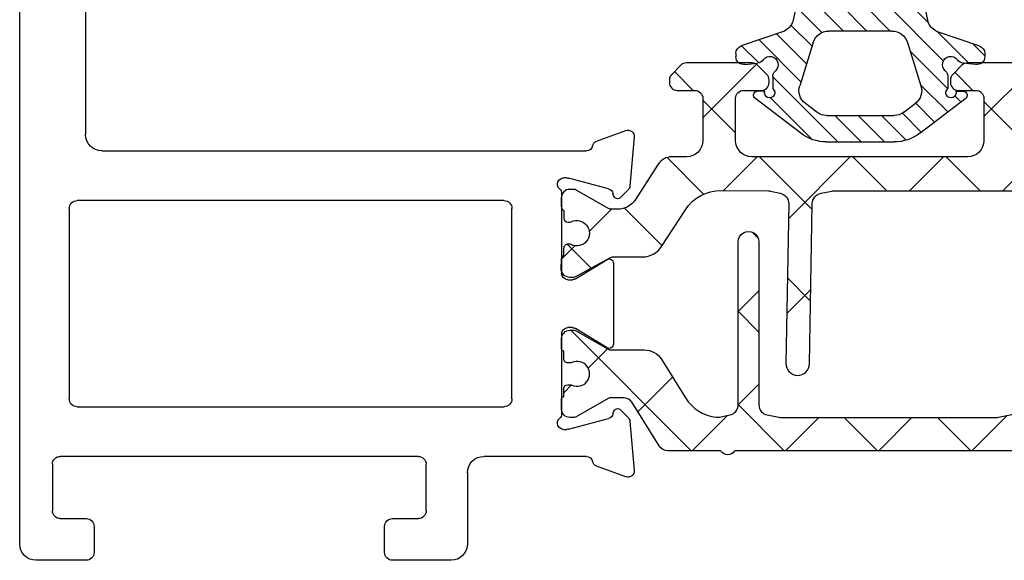
# Model space of a CAD drawing. Extents: x 172.5 to 218.9, y -229.2 to -158.9.
# Drawn here: x 172.5 to 174.4, y -229.2 to -228.1 of the extents above; entities that cross this region are included whole.
import ezdxf

# ---------------------------------------------------------------- set-up
doc = ezdxf.new("R2010")
doc.units = 0
doc.header["$LTSCALE"] = 0.3
doc.header["$MEASUREMENT"] = 0
doc.layers.get('0').update_dxf_attribs({"linetype": 'CONTINUOUS'})
for name, color, linetype in [('BT68070$0$I-BAR', 3, 'CONTINUOUS'), ('ET67110$0$EXT_FRAME', 5, 'CONTINUOUS'), ('GT68IX_SIF1$0$Dimensions', 7, 'CONTINUOUS'), ('GT68IX_SIF1$0$h967068$0$Hard_Object', 13, 'CONTINUOUS')]:
    doc.layers.add(name, color=color, linetype=linetype)
doc.layers.add('GT68IX_SIF1$0$h967068$0$Hard_Hatch', color=7, linetype='CONTINUOUS', lineweight=13)

# ---------------------------------------------------------------- blocks, each defined once
blk = doc.blocks.new('ET67110')
at = {"layer": 'ET67110$0$EXT_FRAME'}
for p, q in [((1.002499754000041, 1.380440909485912), (0.8705416551300686, 1.380440909485912)), ((0.8395416551301196, 1.349440909485935), (0.8395416551301196, 1.296440909485938)), ((1.027499750543825, -0.5885590905691913), (1.027499754000019, 1.355440909441484)), ((0.894541950748021, 1.33044090948593), (0.9247802203866513, 1.33044090948593)), ((0.8795419507480347, 1.296440909485938), (0.8795419507480347, 1.315440909485915)), ((0.9557802203867141, 1.299440909485924), (0.9557802203867141, 1.122334876560728)), ((0.8395416551301196, 1.125334876560743), (0.8395416551301196, 1.072334876560745)), ((0.8795419507480347, 1.106334876560737), (0.8795419507480347, 1.125334876560743)), ((0.9247802203866513, 1.091334876560751), (0.894541950748021, 1.091334876560751)), ((0.8705416551300686, 1.04133487656074), (0.8874997533954456, 1.04133487656074)), ((0.9024997533955457, 1.026334876534065), (0.9024997519235285, 0.1874409091790312)), ((-0.0663998948069775, 0.17488206257255), (-0.1219444000872727, 0.1950986091716231)), ((-0.1377500555792039, 0.1829705031499316), (-0.1296021346735188, 0.08983934103926572)), ((0.8714997519150529, 0.156440909234135), (-0.04708845857896904, 0.1564409094856103)), ((-0.0891465249861767, 0.08453790816119522), (-0.01331296409273364, 0.1048574495617913)), ((-0.01025605235099647, 0.1052598996274696), (-0.003937000000064472, 0.1052598996274696)), ((-0.1261877172870527, 0.08251709932426365), (-0.111866758795145, 0.06819614083238434)), ((-0.09869330004391941, 0.0717259584663168), (-0.09749816317878413, 0.0761862699685878)), ((0, 0.07584210037259709), (0, -0.07584210037259709)), ((0.108999996515422, 0.06244090948570147), (0.9184997516746307, 0.06244090948564462)), ((0.09399999651543567, -0.3135590905143033), (0.09399999651543567, 0.04744090948568669)), ((0.9334997516746171, 0.04744090945897028), (0.9334997510327412, -0.3135590905410197)), ((-0.02667302689030748, -0.0859233888392339), (-0.08644857015895013, -0.04943624139485792)), ((-0.09842500000002019, -0.05615710037258737), (-0.09842500000002019, -0.2099610806560008)), ((-0.01181099999996604, -0.08765310037261997), (-0.02051938212855475, -0.08765310037261997)), ((-0.08644857015895013, -0.2166819396337587), (-0.02667302689030748, -0.1801947921893827)), ((-0.02051938212855475, -0.1784650806559682), (-0.01181099999996604, -0.1784650806559966)), ((0, -0.1902760806559911), (0, -0.3419602814012137)), ((-0.111866758795145, -0.334314321861001), (-0.1261877172870527, -0.3486352803528519)), ((0.9184997510327548, -0.3285590905143749), (0.108999996515422, -0.3285590905142897)), ((-0.09749816317878413, -0.342304450997176), (-0.09869330004391941, -0.3378441394949334)), ((-0.01331296409273364, -0.3709756305903795), (-0.0891465249861767, -0.3506560891897834)), ((-0.1296021346735188, -0.3559575220678823), (-0.1377500555792039, -0.4490886841785198)), ((-0.003937000000064472, -0.3713780806560862), (-0.01025605235099647, -0.3713780806560862)), ((-0.04708845857896904, -0.4225590905141985), (0.1474997540037748, -0.4225590906241337)), ((0.271499753986177, -0.4225590905143974), (0.9504997539862643, -0.4225590905143974)), ((-0.1219444000872727, -0.4612167902002113), (-0.0663998948069775, -0.4410002436011666)), ((0.2564997539863043, -0.5255590905140366), (0.2564997539863043, -0.4375590905143838)), ((0.9654997539862507, -0.4375590905140427), (0.9654997539862507, -0.525559090514065)), ((0.1784997539862161, -0.4535590906241396), (0.1784997539862161, -0.5885590904987055)), ((0.3204997539862688, -0.5405590905140798), (0.271499753986177, -0.5405590905140514)), ((0.9504997539862643, -0.5405590905140514), (0.9014997539862861, -0.5405590905140798)), ((0.3354997539862552, -0.6045590905140159), (0.3354997539862552, -0.5555590905140662)), ((0.8864997539861861, -0.5555590905140662), (0.8864997539861861, -0.6045590905140728)), ((0.2094997539819587, -0.6195590904987114), (0.3204997539841088, -0.6195590905140307)), ((0.9014997539862861, -0.6195590905140875), (0.996499750543876, -0.6195590905140875))]:
    blk.add_line(p, q, dxfattribs=at)
for centre, radius, start, end in [((0.8705416551300686, 1.349440909485935), 0.03099999999999881, 89.99999999999349, 180.0000000000016), ((1.002499754000041, 1.355440909485907), 0.02500000000000036, 359.9999998981261, 90), ((0.894541950748021, 1.315440909485915), 0.01500000000000057, 90, 180), ((0.9247802203866513, 1.299440909485924), 0.031, 0, 90), ((0.8595418029390203, 1.295464859780736), 0.02002395029482026, 177.2060608820187, 2.793939117981346), ((0.8595418029390203, 1.126310926265944), 0.02002395029482026, 357.2060608820186, 182.7939391179813), ((0.9247802203866513, 1.122334876560728), 0.031, 270, 0), ((0.894541950748021, 1.106334876560737), 0.01499999999999879, 179.9999999999968, 269.9999999999935), ((0.8705416551300686, 1.072334876560745), 0.03099999999999881, 180, 270), ((0.8874997533954456, 1.026334876560753), 0.01500000000000146, 359.9999998981343, 90), ((-0.1259840000001304, 0.1839998996275369), 0.01181099999999744, 69.99999999998238, 185.0000000000292), ((0.8714997519235794, 0.1874409092341409), 0.031, 269.9999999843148, 359.9999998981457), ((-0.07043949471983524, 0.1637833530284354), 0.01181100000000252, 11.28008240482396, 70.00000000002412), ((-0.04708845857896904, 0.1684409094856107), 0.01200000000000756, 191.280082404884, 270.0000000000521), ((-0.01025605235099647, 0.09344889962747516), 0.01181100000001572, 89.99999999998697, 104.999999999981), ((-0.003937000000064472, 0.09344889962747516), 0.01181100000002022, 311.8103148958372, 90), ((-0.1178360790944453, 0.09086873751684266), 0.01181100000000351, 184.9999999999573, 224.9999999999735), ((-0.08608961324455322, 0.07312935822687905), 0.01181099999999947, 105.0000000000146, 165.0000000000419), ((0.01181099999996604, 0.07584210037259709), 0.01181100000000179, 131.8103148956966, 180.0000000000049), ((-0.1062990000000354, 0.07376389962746543), 0.007873999999999383, 224.9999999999355, 345.000000000072), ((0.108999996515422, 0.04744090948568669), 0.015, 89.99999999999349, 180), ((0.9184997516746307, 0.04744090948562985), 0.015, 359.9999998981278, 89.99999999999349), ((-0.09055100000011862, -0.05615710037258737), 0.007874000000002063, 58.60000000001623, 179.9999999999739), ((-0.02051938212855475, -0.07584210037259709), 0.01181100000000868, 238.5999999999087, 269.9999999999153), ((-0.01181099999996604, -0.07584210037259709), 0.01181100000000868, 270, 359.999999999982), ((-0.02051938212855475, -0.1902760806559911), 0.01181100000001159, 90.00000000006513, 121.4000000000606), ((-0.01181099999996604, -0.1902760806559911), 0.0118110000000069, 0, 90), ((-0.09055100000011862, -0.2099610806560008), 0.007874000000001047, 180, 301.3999999999919), ((0.108999996515422, -0.3135590905143033), 0.015, 180, 269.9999999999935), ((0.9184997510327548, -0.3135590905143602), 0.015, 269.9999999999935, 359.9999998981278), ((-0.1062990000000354, -0.3398820806560536), 0.007873999999998573, 14.99999999992805, 135.0000000000461), ((-0.1178360790944453, -0.3569869185454593), 0.01181100000000347, 135.0000000000265, 175.0000000000427), ((-0.08608961324455322, -0.3392475392554957), 0.01181100000000074, 194.9999999999692, 254.9999999999854), ((-0.003937000000064472, -0.3595670806560634), 0.01181100000001848, 270, 48.18968510416384), ((0.01181099999996604, -0.3419602814012137), 0.01181100000000335, 179.9999999999821, 228.1896851043034), ((-0.01025605235099647, -0.3595670806560634), 0.01181100000001578, 255.0000000000189, 270.0000000000065), ((-0.04708845857896904, -0.4345590905141989), 0.01200000000000879, 89.99999999992184, 168.7199175951016), ((0.147499753986267, -0.4535590906241396), 0.03100000000000414, 6.513775987637282e-12, 89.99999996762003), ((0.271499753986177, -0.4375590905143838), 0.01500000000000057, 90.00000000002606, 180), ((0.9504997539864917, -0.4375590905142133), 0.01499999999982649, 6.513775987637283e-10, 90.00000000067743), ((-0.07043949471983524, -0.429901534057052), 0.01181100000000184, 289.9999999999965, 348.7199175951872), ((-0.1259840000001304, -0.4501180806561251), 0.01181099999999944, 174.9999999999724, 290.0000000000177), ((0.271499753986177, -0.5255590905140366), 0.01500000000000057, 180, 269.9999999999739), ((0.3204997539862688, -0.5555590905140662), 0.01500000000000057, 0, 89.99999999997395), ((0.9014997539862861, -0.5555590905140662), 0.01500000000000057, 90.00000000002606, 180), ((0.9504997539862643, -0.525559090514065), 0.01499999999999346, 270.000000000013, 0), ((0.2094997539862788, -0.5885590904987055), 0.03100000000000058, 180, 269.9999999920988), ((0.996499750543876, -0.5885590905140816), 0.031, 270, 359.9999998981327), ((0.3204997539861552, -0.6045590905140159), 0.01500000000000057, 269.9999999920727, 0), ((0.9014997539862861, -0.6045590905140728), 0.01500000000000057, 180, 270)]:
    blk.add_arc(centre, radius, start, end, dxfattribs=at)
blk = doc.blocks.new('BT68070$0$B950042')
at = {"layer": 'BT68070$0$I-BAR'}
h = blk.add_hatch(dxfattribs=at)
h.set_pattern_fill('ANSI37', color=256)
h.set_pattern_definition([(45, (0.6692900000000463, -0.05815599416455317), (-0.08838834764831845, 0.08838834764831845), []), (135, (0.6692900000000463, -0.05815599416455317), (-0.08838834764831845, -0.08838834764831843), [])])
h.paths.add_polyline_path([(1.153654397258705, 0.1364154607164033, 0.2586175843557206), (1.136960570485807, 0.1456689999999981), (0.3305786799094072, 0.1456689999999981, -0.2332007216730248), (0.3274549439255769, 0.1472097023341776, 0.4935128703841413), (0.3024561617644388, 0.147198096873288, -0.2334454787718934), (0.2993595800343088, 0.1456689999904532), (0.2016277441519974, 0.1456689999999972, 0.2586175843816859), (0.1849211966558019, 0.1364084095054071), (0.1337616937360933, 0.0545360904945926, -0.2586175843556391), (0.1170551462418215, 0.04527550000000246), (0.09392729874994374, 0.04527550000000247, -0.1316524975874363), (0.08802729874994211, 0.04685640023534703), (0.02781740137980859, 0.0816186006898861, 0.1316524975874365), (0.02386740137980747, 0.08267699999998968), (0.01569999999998573, 0.08267699999998968, 0.4142135623735176), (-1.426636586643326e-14, 0.06697699999996702), (1.426636586643326e-14, 0.04720700000002143, 0.4169950724890022), (0.003936999999993418, 0.0433071755167969), (0.003936999999993473, 0.02856924999996899, 0.4142135623730941), (0.01183699999999344, 0.02066924999996901), (0.01625919361072636, 0.02066924999996901, 0.1091265447712203), (0.01958680060993762, 0.02140426349204028, -1.567010208154161), (0.01958680060993762, -0.02140426349204028, 0.1091265447712202), (0.01625919361072636, -0.020669249999969), (0.01183699999996501, -0.020669249999969, 0.4142135623736588), (0.003936999999965052, -0.0285692499999842), (0.003936999999993418, -0.04330717551679716, 0.4169950724915705), (-1.4210854715202e-14, -0.04720700000002709), (-1.4210854715202e-14, -0.06692900000007995, 0.4142135623766808), (0.01574800000018778, -0.08267700000008915), (0.02387436805887627, -0.0826769999999897, 0.1316524975842728), (0.0278113680587847, -0.08162208402938717), (0.0880247461910783, -0.04685787395589419, -0.13165249758738), (0.0939302461910353, -0.04527550000000377), (0.1563451261178962, -0.04527550000000247, 0.2586175843558246), (0.1897327796635495, -0.02676842143288219), (0.2349928568437456, 0.04566284286561215, -0.2293524780771646), (0.2930868333524596, 0.08219696485618057, -0.07712067037556089), (0.2991177121184102, 0.08193470424304544), (0.3189517794536733, 0.07796789077585445, -0.3575107650257714), (0.3347762333333637, 0.05866516017488753), (0.3347762333333832, -0.2499845000000555, 1), (0.3741462333333765, -0.249984500000053), (0.374146233333357, 0.05866516017505652, -0.3575107650269496), (0.3899706872130773, 0.07796789077598262), (0.4116048863376512, 0.08229473060095716, -0.04938898902186654), (0.4154654324578778, 0.08267699999998968), (0.8248208008746556, 0.08267699999998968, -0.04938898902109605), (0.8286813469948829, 0.08229473060096308), (0.8503155461204004, 0.07796789077586905, -0.3575107650277933), (0.8661400000001512, 0.05866516017496788), (0.8661400000001578, -0.2499995000000581, 1), (0.9055100000001772, -0.2499995000000563), (0.9055100000001554, 0.0586651601749661, -0.3575107650254385), (0.9213344538797432, 0.07796789077583643), (0.9429686530043403, 0.08229473060093641, -0.04938898902312657), (0.9468291991246639, 0.08267699999998968), (1.036811836064968, 0.0826770000000208, -0.2586175843559972), (1.103587143156308, 0.0456628428657649), (1.148847220336566, -0.02676842143287284, 0.2586175843558997), (1.182234873882225, -0.04527550000000247), (1.244649753809057, -0.0452755000000038, -0.131652497587381), (1.250555253809015, -0.04685787395589419), (1.310768631941308, -0.08162208402938717, 0.1316524975842726), (1.314705631941216, -0.08267699999998968), (1.322831999999905, -0.08267700000008915, 0.4142135623766798), (1.338580000000107, -0.06692900000007995), (1.338580000000107, -0.04720700000002709, 0.4169950724915662), (1.334643000000099, -0.04330717551679716), (1.334643000000128, -0.02856924999998425, 0.4142135623736612), (1.326743000000128, -0.020669249999969), (1.322320806389366, -0.020669249999969, 0.1091265447712183), (1.318993199390155, -0.02140426349204028, -1.567010208154164), (1.318993199390155, 0.02140426349204026, 0.1091265447712184), (1.322320806389366, 0.02066924999996901), (1.326743000000099, 0.02066924999996901, 0.4142135623730952), (1.334643000000099, 0.02856924999996902), (1.334643000000099, 0.0433071755167969, 0.4169950724890034), (1.338580000000078, 0.04720700000002144), (1.338580000000107, 0.0669769999999669, 0.4142135623735196), (1.322880000000107, 0.08267699999998968), (1.314712598620285, 0.08267699999998968, 0.1316524975874361), (1.310762598620284, 0.08161860068988613), (1.250552701250151, 0.04685640023534701, -0.1316524975873788), (1.244652701250152, 0.04527550000000247), (1.232428112800356, 0.04527549999999972, -0.2586175843557809), (1.19904045925471, 0.06378257856710157)])
blk.add_lwpolyline([(-1.423167139691373e-14, -0.06692900000007285, 0.414213562373095), (0.01574799999998786, -0.08267700000008915), (0.0238743680587987, -0.08267699999998968, 0.1316524975873221), (0.02781136805879933, -0.08162208402937873), (0.08802474619106701, -0.04685787395590069, -0.1316524975885902), (0.09393024619107845, -0.04527550000000376), (0.1563451261178699, -0.04527550000000247, 0.258617584356279), (0.1897327796635711, -0.0267684214328477), (0.2349928568437889, 0.04566284286568134, -0.2293524780737772), (0.2930868333515333, 0.08219696485607782, -0.07712067037727237), (0.2991177121176277, 0.08193470424320194), (0.3189517794535419, 0.07796789077588073, -0.357510765027761), (0.3347762333333637, 0.05866516017488264), (0.3347762333333832, -0.2499845000000555, 0.9999999999999999), (0.3741462333333765, -0.249984500000053), (0.374146233333357, 0.05866516017499636, -0.3575107650286705), (0.3899706872131361, 0.07796789077599439), (0.4116048863382121, 0.08229473060106933, -0.04938898902147), (0.4154654324584186, 0.08267699999998968), (0.8248208008750595, 0.08267699999998968, -0.04938898902110997), (0.8286813469952801, 0.08229473060088364), (0.850315546120342, 0.07796789077588073, -0.3575107650282388), (0.8661400000001512, 0.05866516017499635), (0.8661400000001578, -0.2499995000000581, 1), (0.9055100000001772, -0.2499995000000573), (0.9055100000001554, 0.05866516017499634, -0.3575107650282393), (0.9213344538799646, 0.07796789077588073), (0.9429686530050119, 0.08229473060107072, -0.04938898902147033), (0.9468291991252187, 0.08267699999998968), (1.036811836064985, 0.0826770000000208, -0.2586175843562734), (1.103587143156361, 0.04566284286568134), (1.14884722033655, -0.02676842143284766, 0.2586175843562793), (1.182234873882251, -0.04527550000000247), (1.244649753809014, -0.04527550000000376, -0.1316524975885902), (1.250555253809026, -0.04685787395590069), (1.310768631941293, -0.08162208402937873, 0.1316524975873221), (1.314705631941294, -0.08267699999998968), (1.322832000000105, -0.08267700000008915, 0.414213562373095), (1.338580000000107, -0.06692900000007285), (1.338580000000107, -0.04720700000002707, 0.4142135623730948), (1.334680000000107, -0.04330700000002707), (1.334643000000099, -0.04330700000002707), (1.334643000000128, -0.0285692499999842, 0.414213562373659), (1.326743000000128, -0.020669249999969), (1.322320806389366, -0.020669249999969, 0.1091265447712183), (1.318993199390155, -0.02140426349204027, -1.567010208154164), (1.318993199390155, 0.02140426349204026, 0.1091265447712185), (1.322320806389366, 0.020669249999969), (1.326743000000099, 0.020669249999969, 0.4142135623730953), (1.334643000000099, 0.028569249999969), (1.334643000000099, 0.04330700000002707), (1.334680000000078, 0.04330700000002707, 0.414213562372672), (1.338580000000078, 0.04720700000002144), (1.338580000000107, 0.06697699999996702, 0.4142135623735175), (1.322880000000107, 0.08267699999998968), (1.314712598620285, 0.08267699999998968, 0.1316524975874365), (1.310762598620284, 0.0816186006898861), (1.250552701250151, 0.04685640023534703, -0.1316524975874364), (1.244652701250149, 0.04527550000000247), (1.232428112800349, 0.04527549999999972, -0.2586175843561772), (1.199040459254675, 0.06378257856715663), (1.153654397258764, 0.1364154607163083, 0.2586175843560183), (1.136960570485897, 0.1456689999999981), (0.3305786799094932, 0.1456689999999981, -0.2332007214573428), (0.32745494392759, 0.1472097023315534, 0.4935128704659898), (0.302456161763929, 0.1471980968726221, -0.2334454795322046), (0.2993595800222223, 0.1456689999904532), (0.2016277441519975, 0.1456689999999972, 0.2586175843816866), (0.1849211966558019, 0.1364084095054071), (0.1337616937360933, 0.05453609049459259, -0.258617584355639), (0.1170551462418215, 0.04527550000000246), (0.09392729874994374, 0.04527550000000247, -0.1316524975874364), (0.08802729874994211, 0.04685640023534703), (0.02781740137980857, 0.0816186006898861, 0.1316524975874365), (0.02386740137980747, 0.08267699999998968), (0.0156999999999857, 0.08267699999998968, 0.4142135623735176), (-1.429065199509694e-14, 0.06697699999996702), (1.424338078037657e-14, 0.04720700000002144, 0.4142135623726719), (0.003900000000014242, 0.04330700000002707), (0.003936999999993397, 0.04330700000002707), (0.003936999999993397, 0.028569249999969, 0.4142135623730951), (0.01183699999999339, 0.020669249999969), (0.01625919361072638, 0.020669249999969, 0.1091265447712185), (0.01958680060993756, 0.02140426349204026, -1.567010208154164), (0.01958680060993755, -0.02140426349204026, 0.1091265447712183), (0.01625919361072638, -0.020669249999969), (0.01183699999996503, -0.020669249999969, 0.4142135623736588), (0.003936999999965028, -0.0285692499999842), (0.003936999999993397, -0.04330700000002707), (0.003899999999985768, -0.04330700000002707, 0.4142135623730949), (-1.423167139691373e-14, -0.04720700000002707)], format="xyb", close=True, dxfattribs=at)
blk = doc.blocks.new('BT68070$0$B950036T')
at = {"layer": 'BT68070$0$I-BAR'}
h = blk.add_hatch(dxfattribs=at)
h.set_pattern_fill('ANSI37', color=256)
h.set_pattern_definition([(45, (0, 0), (-0.08838834764831843, 0.08838834764831845), []), (135, (0, 0), (-0.08838834764831845, -0.08838834764831843), [])])
h.paths.add_polyline_path([(1.155547979888755, 0.1305856910828511, 0.2544321735382312), (1.129519764088188, 0.1447472831343793), (0.8945000000000088, 0.1447472831343911, -0.4142135623730357), (0.8635000000000096, 0.1757472831343856), (0.8634999999999616, 0.2557472831343572, -0.414213562373169), (0.8784999999999616, 0.270747283134361), (0.9119999999999371, 0.2707472831343621, 0.4142135623730902), (0.9269999999999369, 0.2857472831343622), (0.9269999999999369, 0.2905340796987919, 0.1989123673796881), (0.9226066017177351, 0.3011406814165918), (0.9053933982821599, 0.318353884852167, 0.1989123673796632), (0.8947867965643611, 0.3227472831343677), (0.770213203435546, 0.3227472831343677, 0.1989123673796287), (0.7596066017177494, 0.318353884852166), (0.7423933982821742, 0.3011406814165908, 0.1989123673796341), (0.7379999999999735, 0.2905340796987936), (0.737999999999945, 0.2857472831344388, 0.414213562374993), (0.7529999999999515, 0.2707472831343479), (0.7864999999999426, 0.270747283134361, -0.4142135623732663), (0.8014999999999487, 0.2557472831343583), (0.8014999999999576, 0.175747283134411, -0.4142135623731387), (0.7704999999999587, 0.1447472831344053), (0.3614999999999672, 0.1447472831343911, -0.4142135623731609), (0.3304999999999658, 0.1757472831343967), (0.3304999999999745, 0.2557472831343626, -0.4142135623731888), (0.3454999999999809, 0.270747283134361), (0.3789999999999722, 0.2707472831343479, 0.4142135623732148), (0.3939999999999783, 0.2857472831343479), (0.3939999999999499, 0.2905340796987919, 0.198912367379688), (0.3896066017177481, 0.3011406814165918), (0.372393398282173, 0.318353884852167, 0.1989123673796052), (0.3617867965643775, 0.3227472831343677), (0.2372132034355608, 0.3227472831343677, 0.1989123673796597), (0.2266066017177624, 0.3183538848521659), (0.2093933982821873, 0.3011406814165908, 0.1989123673796354), (0.2049999999999864, 0.2905340796987935), (0.2049999999999864, 0.2857472831343639, 0.4142135623731292), (0.2199999999999865, 0.2707472831343621), (0.253499999999962, 0.270747283134361, -0.4142135623730888), (0.2684999999999617, 0.255747283134361), (0.2684999999999565, 0.1757472831343913, -0.4142135623730973), (0.2374999999999564, 0.1447472831343911), (0.2099726119186962, 0.1447472831343793, 0.254432173538254), (0.1839443961181317, 0.1305856910828433), (0.14077751089483, 0.06385984577316423, -0.2544321735383181), (0.1065447560621085, 0.04523427756458098), (0.09639752762172009, 0.04523427756455817, -0.1300057859824199), (0.0896786022932035, 0.0470113104299133), (0.0285232581302232, 0.08179326850065644, 0.129278941833996), (0.02356092369914024, 0.08311330878741591), (0.01637877240528733, 0.08313384490853201, 0.4142188439902502), (2.351433982820603e-05, 0.06687155699111225), (-2.351433983123832e-05, 0.05031970780986694, 0.2997006283185029), (0.004654652071169035, 0.0431718690526607), (0.004615485756291487, 0.02938719676573512, 0.4485222028041421), (0.01412017422954008, 0.02087462378063029, 0.1433324269746819), (0.01885321682953682, 0.02166849853964998, -1.600271663423541), (0.01873025403945043, -0.02160853095401524, 0.1433324269776052), (0.01400179908572489, -0.02078777329312142, 0.4485222028007149), (0.004448891008447291, -0.02924619803212205), (0.004409724693532662, -0.04303087031904076, 0.2997006283214008), (-0.0003089840882084145, -0.05015200978561005), (-0.0007524436802881125, -0.06630137986140727, 0.4214353591267825), (0.01550347155467583, -0.08305767119933602), (0.02296021211237835, -0.08307899246102862, 0.1270556820798003), (0.02785279559265467, -0.0818302436520712), (0.09205843392511352, -0.04653289528178964, -0.1263293784461259), (0.09860574424648576, -0.04485183171347573), (0.1545030122970791, -0.04485183171347332, 0.2544321735381729), (0.1903658983122936, -0.0253393316854481), (0.2355693461977128, 0.0445345601986062, -0.2567563603677326), (0.3030993739231208, 0.08089573379795344), (0.3927718211081246, 0.08011317420690744, -0.04938898902130802), (0.3968042531332216, 0.07967831847605575), (0.4149800134628169, 0.07587791583045855, -0.3599731978928498), (0.4313448711020701, 0.05537436803185582), (0.4260702781913656, -0.246806857440044, 0.4142135623730743), (0.448004587401245, -0.2695204995389324, 0.4142135623731152), (0.4707182295001348, -0.2475861903290515), (0.4760165433896442, 0.05595400910842571, -0.3525973817229024), (0.4925573520307437, 0.07577520463073315), (0.513128672504507, 0.07988946872548434, -0.04938898902123846), (0.5171647457709145, 0.08028911873714917), (0.6697461880034599, 0.08028911873714792), (0.920878727368633, 0.08028911873714863, -0.04938898902110127), (0.9249148006350295, 0.07988946872548601), (0.9454475384465765, 0.07578292116318182, -0.3525973817233284), (0.9619883470877097, 0.05596172564086117), (0.967286801525577, -0.2475865258082775, 0.4142135623731455), (0.990000443624469, -0.2695208350181628, 0.4142135623730698), (1.011934752834353, -0.2468071929192705), (1.00665840235188, 0.05547472377217143, -0.3540157637651669), (1.022598460506321, 0.07588475337121087, -0.3158790330878595), (1.105301155931579, 0.04240430155285707), (1.149126477694638, -0.02533933168545177, 0.2544321735382085), (1.184989363709862, -0.04485183171347779), (1.240886631760445, -0.04485183171347648, -0.1263293784461785), (1.24743394208182, -0.04653289528179019), (1.311639580414275, -0.0818302436520768, 0.1270556820793637), (1.316532163894538, -0.08307899246103548), (1.323988904452262, -0.08305767119933974, 0.4214353591267053), (1.340244819687226, -0.06630137986140727), (1.339790868002845, -0.04976992157641238, 0.2863380776086719), (1.335082651313387, -0.04303087031903838), (1.335043484998487, -0.029246198032122, 0.4485222028037363), (1.325490576921124, -0.020787773293131, 0.1433324269751942), (1.320762121967479, -0.02160853095401396, -1.600271663424649), (1.320639159177389, 0.02166849853964187, 0.1433324269761229), (1.325372201777435, 0.02087462378063504, 0.4485222028034155), (1.334876890250652, 0.02938719676574402), (1.334837723935751, 0.0431718690526587, 0.2997006283183544), (1.339515890346753, 0.05031970780986189), (1.339468861667118, 0.06687155699111702, 0.4142188439904088), (1.323113603601647, 0.08313384490852943), (1.315931452307799, 0.08311330878741494, 0.1292789418337089), (1.310969117876728, 0.08179326850065685), (1.249813773713715, 0.04701131042991688, -0.1300057859824317), (1.2430948483852, 0.04523427756456208), (1.232947619944735, 0.04523427756457887, -0.2544321735377328), (1.198714865112095, 0.06385984577315186)])
blk.add_lwpolyline([(0.392771821108124, 0.08011317420690744, -0.04938898902118075), (0.3968042531332135, 0.07967831847606208), (0.4149800134628108, 0.0758779158304598, -0.3599731978929658), (0.4313448711020574, 0.05537436803185544), (0.4260702781913657, -0.2468068574400344, 0.4142135623732012), (0.448004587401245, -0.2695204995389322, 0.4142135623731991), (0.4707182295001378, -0.2475861903290386), (0.4760165433896443, 0.05595400910842321, -0.3525973817231809), (0.4925573520307598, 0.07577520463072249), (0.5131286725045114, 0.07988946872548523, -0.04938898902118264), (0.5171647457709145, 0.08028911873714792), (0.6697461880034599, 0.08028911873714792), (0.920878727368633, 0.08028911873714863, -0.04938898902118275), (0.9249148006350385, 0.07988946872548938), (0.9454475384465879, 0.07578292116317953, -0.352597381722979), (0.9619883470876989, 0.0559617256408764), (0.967286801525577, -0.2475865258082773, 0.4142135623731492), (0.990000443624469, -0.269520835018165, 0.414213562373095), (1.011934752834366, -0.246807192919271), (1.00665840235188, 0.05547472377216885, -0.3540157637652384), (1.022598460506313, 0.07588475337120924, -0.3158790330878868), (1.105301155931587, 0.0424043015528561), (1.149126477694636, -0.02533933168544884, 0.2544321735381355), (1.184989363709862, -0.04485183171346632), (1.240886631760448, -0.04485183171347648, -0.1263293784460694), (1.247433942081814, -0.04653289528179341), (1.311639580414278, -0.08183024365207828, 0.1270556820790345), (1.316532163894523, -0.08307899246103359), (1.323988904452247, -0.08305767119933977, 0.4214353591269235), (1.340244819687216, -0.06630137986142229), (1.33980136009513, -0.0501520097854885, 0.2997006283175115), (1.335082651313387, -0.04303087031903699), (1.335043484998487, -0.02924619803212108, 0.4142135623729909), (1.326476599104426, -0.02072785630299092), (1.32450423017705, -0.02073346038416234, 0.1139266666885532), (1.320762121967486, -0.02160853095401055, -1.600271663424338), (1.320639159177384, 0.02166849853964448, 0.113926666688651), (1.324386179594116, 0.02081470679046691), (1.326358548521509, 0.02082031087166675, 0.4142135623733573), (1.334876890250642, 0.02938719676574595), (1.334837723935737, 0.04317186905265294, 0.2997006283192698), (1.339515890346762, 0.05031970780986869), (1.339468861667118, 0.06687155699113603, 0.41421884398982), (1.323113603601657, 0.08313384490852302), (1.315931452307813, 0.08311330878741498, 0.1292789418340329), (1.31096911787674, 0.08179326850065324), (1.249813773713717, 0.04701131042991814, -0.1300057859824789), (1.2430948483852, 0.04523427756458107), (1.232947619944811, 0.04523427756457889, -0.2544321735381912), (1.198714865112096, 0.06385984577314405), (1.155547979888757, 0.1305856910828472, 0.254432173538271), (1.129519764088188, 0.1447472831343852), (0.8945000000000096, 0.1447472831343911, -0.414213562373043), (0.8635000000000037, 0.1757472831343911), (0.8634999999999616, 0.2557472831343588, -0.4142135623731387), (0.8784999999999616, 0.2707472831343616), (0.9119999999999369, 0.2707472831343621, 0.414213562373095), (0.9269999999999374, 0.2857472831343622), (0.9269999999999369, 0.2905340796987936, 0.1989123673796567), (0.9226066017177335, 0.3011406814165902), (0.9053933982821576, 0.3183538848521693, 0.1989123673795978), (0.8947867965643628, 0.3227472831343683), (0.7702132034355476, 0.3227472831343541, 0.1989123673795979), (0.7596066017177527, 0.3183538848521693), (0.7423933982821769, 0.3011406814165902, 0.1989123673796567), (0.7379999999999735, 0.2905340796987936), (0.7379999999999445, 0.2857472831343479, 0.4142135623731616), (0.7529999999999485, 0.2707472831343479), (0.7864999999999345, 0.2707472831343616, -0.4142135623733135), (0.8014999999999487, 0.2557472831343588), (0.8014999999999635, 0.1757472831344053, -0.414213562373043), (0.7704999999999576, 0.1447472831344053), (0.3614999999999658, 0.1447472831343852, -0.4142135623730513), (0.3304999999999658, 0.1757472831343856), (0.3304999999999741, 0.255747283134361, -0.4142135623733135), (0.3454999999999836, 0.270747283134361), (0.3789999999999783, 0.2707472831343474, 0.4142135623731616), (0.3939999999999783, 0.2857472831343479), (0.3939999999999789, 0.2905340796987936, 0.1989123673796567), (0.3896066017177481, 0.3011406814165918), (0.3723933982821724, 0.3183538848521643, 0.1989123673795978), (0.3617867965643745, 0.3227472831343677), (0.2372132034355605, 0.3227472831343683, 0.1989123673795976), (0.2266066017177658, 0.3183538848521695), (0.2093933982821899, 0.3011406814165902, 0.1989123673796567), (0.2049999999999864, 0.2905340796987936), (0.2049999999999859, 0.2857472831343622, 0.414213562373095), (0.2199999999999865, 0.2707472831343621), (0.2534999999999617, 0.2707472831343616, -0.4142135623731387), (0.2684999999999617, 0.2557472831343588), (0.2684999999999623, 0.1757472831343911, -0.414213562373095), (0.2374999999999563, 0.1447472831343911), (0.2099726119187029, 0.1447472831343852, 0.254432173538271), (0.1839443961181342, 0.1305856910828472), (0.1407775108948233, 0.06385984577314405, -0.2544321735381913), (0.1065447560621085, 0.04523427756458098), (0.0963975276217202, 0.04523427756458107, -0.1300057859824789), (0.08967860229320085, 0.04701131042991474), (0.02852325813020866, 0.08179326850065324, 0.1292789418342303), (0.02356092369913171, 0.08311330878741593), (0.01637877240527711, 0.08313384490852302, 0.4142188439898202), (2.35143398281297e-05, 0.06687155699113605), (-2.35143398281297e-05, 0.05031970780986869, 0.2997006283193618), (0.004654652071185426, 0.04317186905265359), (0.004615485756291487, 0.02938719676574595, 0.4142135623733573), (0.01313382748543887, 0.02082031087166232), (0.01510619641280368, 0.02081470679046691, 0.1139266666886301), (0.01885321682954413, 0.02166849853964078, -1.600271663424341), (0.01873025403944345, -0.02160853095401299, 0.1139266666884877), (0.01498814582989302, -0.02073346038415606), (0.01301577690250792, -0.02072785630299092, 0.4142135623731991), (0.00444889100844734, -0.02924619803212108), (0.004409724693532662, -0.04303087031903699, 0.2997006283177345), (-0.0003089840882081561, -0.05015200978548852), (-0.0007524436802821173, -0.06630137986142229, 0.4214353591269235), (0.01550347155468644, -0.08305767119933605), (0.02296021211241065, -0.08307899246103359, 0.1270556820790555), (0.02785279559265346, -0.08183024365207191), (0.09205843392510542, -0.04653289528179341, -0.1263293784461729), (0.09860574424648587, -0.04485183171347576), (0.1545030122970719, -0.04485183171346632, 0.2544321735381913), (0.1903658983122913, -0.02533933168545167), (0.2355693461977087, 0.04453456019861976, -0.2567563603677157), (0.3030993739231202, 0.08089573379795342)], format="xyb", close=True, dxfattribs=at)
blk = doc.blocks.new('BT68070')
at = {"xscale": -1}
blk.add_blockref('ET67110', (1.027499750543796, 0.6195590905140778), dxfattribs=at)
at = {"xscale": -1, "rotation": 180}
blk.add_blockref('BT68070$0$B950042', (1.027692118293884, 0.3534409094854845), dxfattribs=at)
at = {"layer": 'BT68070$0$I-BAR'}
blk.add_blockref('BT68070$0$B950036T', (1.026946191377829, 0.6200967642158213), dxfattribs=at)
blk = doc.blocks.new('GT68IX_SIF1$0$h967068')
at = {"layer": 'GT68IX_SIF1$0$h967068$0$Hard_Hatch'}
h = blk.add_hatch(dxfattribs=at)
h.set_pattern_fill('HONEY', color=256, scale=0.125)
h.set_pattern_definition([(0, (0, 0), (0.0234375, 0.01353164693413185), [0.015625, -0.03125]), (120, (0, 0), (-0.02343749999999999, 0.01353164693413186), [0.015625, -0.03125]), (59.99999999999999, (0, 0), (5.204170427930421e-18, 0.02706329386826371), [-0.03125, 0.015625])])
h.paths.add_polyline_path([(-0.003503449171773809, 0.849496516833085), (0.03400575611215118, 0.8532474373614889, -0.04585390736781255), (0.03432242383695439, 0.8498016906036412), (0.04141892244200562, 0.7064489162367522, -1), (-0.01058484053356779, 0.7064489162367238)])
h.paths.add_polyline_path([(0.03400575611215118, 0.8532474373614889), (-0.003485906924936444, 0.8494982710577688, -0.9196922227966227)])
h = blk.add_hatch(dxfattribs=at)
h.set_pattern_fill('ANSI31', color=256, scale=0.25)
h.set_pattern_definition([(45, (0, 0), (-0.02209708691207961, 0.02209708691207961), [])])
edge = h.paths.add_edge_path()
edge.add_arc((0.01541704095421892, 0.70644891623445), 0.0260018814877867, 179.9999999948019, 360.0000000001252, ccw=False)
edge.add_arc((0.01083347159834602, 0.6594663453985561), 0.05163434958369946, 474.5071903635391, 522.705158370329)
edge.add_line((-0.03846636348947641, 0.6748166651752285), (-0.1128398518603717, 0.34976678154311))
edge.add_arc((-0.1424382664824861, 0.3589827379154542), 0.031, 297.01681427983846, 342.70515837032184, ccw=False)
edge.add_line((-0.1283564557531918, 0.3313656669885461), (-0.2103834706656471, 0.3033053460189024))
edge.add_arc((-0.2055838438413957, 0.2890858855745648), 0.01500764715000607, 468.6515605565237, 539.9999999999186)
edge.add_line((-0.2205914909912963, 0.2890858855746217), (-0.2205914909912963, 0.2829202636806087))
edge.add_arc((-0.2055838438413957, 0.2829202636806087), 0.0150076471499865, 539.9999999999771, 640.7842978667813)
edge.add_line((-0.2027757313488792, 0.2681776730939021), (-0.1799056224446076, 0.2703303793519183))
edge.add_arc((-0.1816316996935257, 0.2859834992112553), 0.015748, 276.2926108792396, 324.5039748018706)
edge.add_arc((-0.1559890485624464, 0.2676954577915751), 0.015748, 311.78863607730426, 504.5039748018707, ccw=False)
edge.add_arc((-0.1350005991686203, 0.2442117824394074), 0.015748, 491.7886360773043, 539.9999999999251)
edge.add_line((-0.1507485991686508, 0.2442117824394643), (-0.1507485991687645, 0.2222540262228847))
edge.add_arc((-0.1564762943041274, 0.214437111628996), 0.00969075050405716, 163.101284267715, 413.7686133778766, ccw=False)
edge.add_line((-0.1657485991687508, 0.2172540262228893), (-0.1811509338591577, 0.2172540262228893))
edge.add_arc((-0.1792402347505231, 0.2096112297881234), 0.007878014243931744, 464.0362434678128, 577.1168606834008)
edge.add_line((-0.1855222136144903, 0.2048572998369593), (-0.09760285306242622, 0.1378363426044587))
edge.add_arc((-0.04849723182377375, 0.2022540262229313), 0.081, 232.6817145740856, 270)
edge.add_line((-0.04849723182377375, 0.1212540262229425), (0.07933131373221158, 0.1212540262229425))
edge.add_arc((0.07933131373221158, 0.2022540262229313), 0.081, 270, 307.3182854259144)
edge.add_line((0.1284369349708641, 0.1378363426044587), (0.2163562955229281, 0.2048572998369593))
edge.add_arc((0.2100743166589609, 0.2096112297881234), 0.007878014243931744, 322.8831393165992, 435.9637565321873)
edge.add_line((0.2119850157675955, 0.2172540262228893), (0.1965826810771887, 0.2172540262228893))
edge.add_arc((0.1873103762125652, 0.214437111628996), 0.00969075050405716, 126.23138662212341, 376.8987157322849, ccw=False)
edge.add_line((0.1815826810771455, 0.2222540262228847), (0.1815826810770886, 0.2442117824394643))
edge.add_arc((0.1658346810770581, 0.2442117824394074), 0.015748, 360.0000000000749, 408.2113639226957)
edge.add_arc((0.1868231304708843, 0.2676954577915751), 0.015748, 35.496025198129416, 228.2113639226957, ccw=False)
edge.add_arc((0.2124657816019635, 0.2859834992112553), 0.015748, 215.4960251981293, 263.7073891207604)
edge.add_line((0.2107397043530455, 0.2703303793519183), (0.233609813257317, 0.2681776730939021))
edge.add_arc((0.2364179257498336, 0.2829202636806087), 0.0150076471499865, 259.2157021332186, 360.0000000000228)
edge.add_line((0.2514255728997341, 0.2829202636806087), (0.2514255728997341, 0.2890858855746217))
edge.add_arc((0.2364179257498336, 0.2890858855745648), 0.01500764715000607, 360.0000000000815, 431.3484394434763)
edge.add_line((0.2412175525740849, 0.3033053460189024), (0.1591905376616296, 0.3313656669885461))
edge.add_arc((0.173272348390924, 0.3589827379154542), 0.031, 197.2948416296782, 242.9831857201615, ccw=False)
edge.add_line((0.1436739337687527, 0.34976678154311), (0.06930044539791425, 0.6748166651752285))
edge.add_arc((0.02000061031009182, 0.6594663453985561), 0.05163434958369946, 377.2948416296709, 425.4928096364609)
edge = h.paths.add_edge_path(flags=16)
edge.add_arc((-0.06995914794629243, 0.2186144518850597), 0.031, 162.660717353217, 232.68171457408562, ccw=False)
edge.add_line((-0.09955040538216053, 0.2278533632584754), (-0.07398374433120125, 0.3097406785877297))
edge.add_arc((-0.04439248689538999, 0.3005017672143424), 0.031, 450, 522.660717353217, ccw=False)
edge.add_line((-0.04439248689538999, 0.3315017672143483), (0.07522656880377099, 0.3315017672143483))
edge.add_arc((0.07522656880377099, 0.3005017672143424), 0.031, 377.33928264678303, 450, ccw=False)
edge.add_line((0.1048178262396391, 0.3097406785877297), (0.1303844872905415, 0.2278533632584754))
edge.add_arc((0.1007932298547303, 0.2186144518850597), 0.031, 307.31828542591444, 377.33928264678303, ccw=False)
edge.add_line((0.1195867392176524, 0.1939607705002118), (0.0981248230951337, 0.1776003448380834))
edge.add_arc((0.07933131373221158, 0.2022540262229313), 0.031, 270, 307.31828542591444, ccw=False)
edge.add_line((0.07933131373221158, 0.1712540262229538), (-0.04849723182377375, 0.1712540262229538))
edge.add_arc((-0.04849723182377375, 0.2022540262229313), 0.031, 232.68171457408562, 270, ccw=False)
edge.add_line((-0.06729074118669587, 0.1776003448380834), (-0.08875265730921456, 0.1939607705002118))
edge = h.paths.add_edge_path(flags=16)
edge.add_line((-0.03546684130515132, 0.3815017672143313), (0.06630092321353231, 0.3815017672143313))
edge.add_arc((0.06630092321353231, 0.396501767214346), 0.015, 270, 372.8877944423275)
edge.add_line((0.08092305416977297, 0.3998474041192992), (0.03003917191040273, 0.6222357896777453))
edge.add_arc((0.01541704095421892, 0.6188901527727921), 0.015, 372.8877944423275, 527.1122055576724)
edge.add_line((0.0007949099980351093, 0.6222357896777453), (-0.05008897226133513, 0.3998474041192992))
edge.add_arc((-0.03546684130515132, 0.396501767214346), 0.015, 527.1122055576724, 630)
at = {"layer": 'GT68IX_SIF1$0$h967068$0$Hard_Object'}
for p, q in [((-0.003488341928516547, 0.8498016906036128), (-0.01058484053368147, 0.7064489162344216)), ((0.03432242383695439, 0.8498016906036412), (0.04141892244211931, 0.70644891623445)), ((-0.03846636348947641, 0.6748166651752285), (-0.1128398518603717, 0.34976678154311)), ((0.06930044539791425, 0.6748166651752285), (0.1436739337687527, 0.34976678154311)), ((0.0007949099980351093, 0.6222357896777453), (-0.05008897226133513, 0.3998474041192992)), ((0.03003917191040273, 0.6222357896777453), (0.08092305416977297, 0.3998474041192992)), ((-0.03546684130515132, 0.3815017672143313), (0.06630092321353231, 0.3815017672143313)), ((-0.1283564557531918, 0.3313656669885461), (-0.2103834706656471, 0.3033053460189024)), ((-0.04439248689538999, 0.3315017672143483), (0.07522656880377099, 0.3315017672143483)), ((0.1591905376616296, 0.3313656669885461), (0.2412175525740849, 0.3033053460189024)), ((-0.07398374433120125, 0.3097406785877297), (-0.09955040538216053, 0.2278533632584754)), ((0.1048178262396391, 0.3097406785877297), (0.1303844872905415, 0.2278533632584754)), ((-0.2205914909912963, 0.2890858855746217), (-0.2205914909912963, 0.2829202636806087)), ((0.2514255728997341, 0.2890858855746217), (0.2514255728997341, 0.2829202636806087)), ((-0.2027757313488792, 0.2681776730939021), (-0.1799056224446076, 0.2703303793519183)), ((0.233609813257317, 0.2681776730939021), (0.2107397043530455, 0.2703303793519183)), ((-0.1507485991686508, 0.2442117824394643), (-0.1507485991687645, 0.2222540262228847)), ((0.1815826810770886, 0.2442117824394643), (0.1815826810771455, 0.2222540262228847)), ((-0.1657485991687508, 0.2172540262228893), (-0.1811509338591577, 0.2172540262228893)), ((0.1965826810771887, 0.2172540262228893), (0.2119850157675955, 0.2172540262228893)), ((-0.09760285306242622, 0.1378363426044587), (-0.1855222136144903, 0.2048572998369593)), ((-0.06729074118669587, 0.1776003448380834), (-0.08875265730921456, 0.1939607705002118)), ((0.0981248230951337, 0.1776003448380834), (0.1195867392176524, 0.1939607705002118)), ((0.1284369349708641, 0.1378363426044587), (0.2163562955229281, 0.2048572998369593)), ((0.07933131373221158, 0.1712540262229538), (-0.04849723182377375, 0.1712540262229538)), ((0.07933131373221158, 0.1212540262229425), (-0.04849723182377375, 0.1212540262229425))]:
    blk.add_line(p, q, dxfattribs=at)
for centre, radius, start, end in [((0.01541704095421892, 0.8498016906036128), 0.01890538288273509, 4.885331990727962e-11, 180.0000000000489), ((0.01083347159834602, 0.6594663453985561), 0.05163434958369946, 114.5071903635391, 162.7051583703291), ((0.01541704095421892, 0.70644891623445), 0.0260018814877867, 179.999999994802, 1.253901877620177e-10), ((0.02000061031009182, 0.6594663453985561), 0.05163434958369946, 17.29484162967097, 65.49280963646092), ((0.01541704095421892, 0.6188901527727921), 0.015, 12.88779444232753, 167.1122055576725), ((-0.03546684130515132, 0.396501767214346), 0.015, 167.1122055576725, 270), ((0.06630092321353231, 0.396501767214346), 0.015, 270, 12.88779444232753), ((-0.1424382664824861, 0.3589827379154542), 0.031, 297.0168142798385, 342.7051583703218), ((0.173272348390924, 0.3589827379154542), 0.031, 197.2948416296782, 242.9831857201615), ((-0.04439248689538999, 0.3005017672143424), 0.031, 90, 162.660717353217), ((0.07522656880377099, 0.3005017672143424), 0.031, 17.33928264678303, 90), ((-0.2055838438413957, 0.2890858855745648), 0.01500764715000607, 108.6515605565237, 179.9999999999186), ((0.2364179257498336, 0.2890858855745648), 0.01500764715000607, 8.142219984546603e-11, 71.34843944347632), ((-0.2055838438413957, 0.2829202636806087), 0.0150076471499865, 179.9999999999772, 280.7842978667813), ((-0.1559890485624464, 0.2676954577915751), 0.015748, 311.7886360773043, 144.5039748018707), ((0.1868231304708843, 0.2676954577915751), 0.015748, 35.49602519812932, 228.2113639226957), ((0.2364179257498336, 0.2829202636806087), 0.0150076471499865, 259.2157021332186, 2.279821595673049e-11), ((-0.1816316996935257, 0.2859834992112553), 0.015748, 276.2926108792396, 324.5039748018706), ((0.2124657816019635, 0.2859834992112553), 0.015748, 215.4960251981293, 263.7073891207604), ((-0.1350005991686203, 0.2442117824394074), 0.015748, 131.7886360773043, 179.9999999999251), ((0.1658346810770581, 0.2442117824394074), 0.015748, 7.490842385782874e-11, 48.21136392269572), ((-0.06995914794629243, 0.2186144518850597), 0.031, 162.660717353217, 232.6817145740856), ((0.1007932298547303, 0.2186144518850597), 0.031, 307.3182854259144, 17.33928264678303), ((-0.1792402347505231, 0.2096112297881234), 0.007878014243931744, 104.0362434678127, 217.1168606834007), ((-0.1564762943041274, 0.214437111628996), 0.00969075050405716, 163.101284267715, 53.76861337787658), ((0.1873103762125652, 0.214437111628996), 0.00969075050405716, 126.2313866221234, 16.89871573228494), ((0.2100743166589609, 0.2096112297881234), 0.007878014243931744, 322.8831393165992, 75.96375653218728), ((-0.04849723182377375, 0.2022540262229313), 0.031, 232.6817145740856, 270), ((0.07933131373221158, 0.2022540262229313), 0.031, 270, 307.3182854259144), ((-0.04849723182377375, 0.2022540262229313), 0.081, 232.6817145740856, 270), ((0.07933131373221158, 0.2022540262229313), 0.081, 270, 307.3182854259144)]:
    blk.add_arc(centre, radius, start, end, dxfattribs=at)
blk = doc.blocks.new('GT68IX_SIF1')
blk.add_blockref('BT68070', (5.511419434335011e-11, 3.469446951953614e-18))
at = {"layer": 'GT68IX_SIF1$0$Dimensions', "xscale": -1}
blk.add_blockref('GT68IX_SIF1$0$h967068', (1.609499655269003, 0.6718678039324485), dxfattribs=at)

msp = doc.modelspace()

# ---------------------------------------------------------------- block references
msp.add_blockref('GT68IX_SIF1', (172.5476842626656, -229.1626054940136))

doc.saveas('drawing.dxf')
